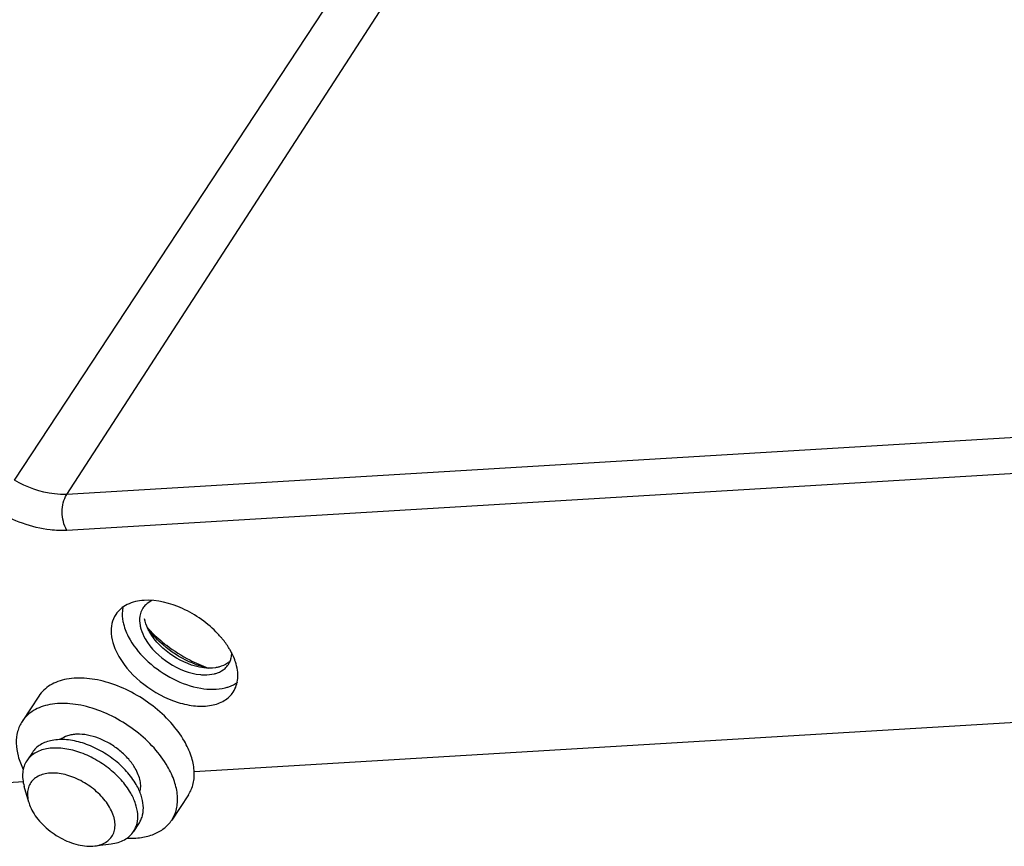
# Model space of a CAD drawing. Units: inches. Extents: x -13347 to 29, y -20 to 10762.
# Drawn here: x -12940 to -12902, y 10432 to 10465 of the extents above; entities that cross this region are included whole.
import ezdxf

# ---------------------------------------------------------------- set-up
doc = ezdxf.new("R2010")
doc.units = ezdxf.units.IN
doc.header["$MEASUREMENT"] = 0
doc.layers.add('1K1609-B0-01DXF_CONTINUOUS_LINE', color=7, linetype='Continuous')
doc.layers.add('XIANGJIAODIADXF_CONTINUOUS_LINE', color=7, linetype='Continuous')

msp = doc.modelspace()

# ---------------------------------------------------------------- linework, layer by layer
at = {"layer": '1K1609-B0-01DXF_CONTINUOUS_LINE', "linetype": 'Continuous'}
for p, q in [((-12940.464, 10446.777), (-12927.76, 10466.064)), ((-12938.415, 10446.22), (-12925.885, 10465.554)), ((-12793.595, 10454.913), (-12938.415, 10446.22)), ((-12793.593, 10453.509), (-12938.414, 10444.816)), ((-12933.442, 10435.408), (-12798.044, 10443.535)), ((-12950.55, 10434.381), (-12940.091, 10435.009))]:
    msp.add_line(p, q, dxfattribs=at)
for centre, radius, start, end in [((-12934.804, 10441.358), 0.765, 133.6554, 146.5066), ((-12931.31, 10444.623), 5.354, 222.8267, 223.4377), ((-12931.236, 10444.694), 5.457, 223.4398, 224.7351), ((-12930.974, 10444.962), 5.832, 224.7928, 232.6271), ((-12935.306, 10438.158), 3.83, 40.1481, 43.1808), ((-12930.809, 10445.168), 6.095, 232.571, 242.6141), ((-12930.997, 10444.797), 5.68, 242.5738, 250.5239), ((-12932.742, 10439.997), 0.764, 326.6036, 337.5977), ((-12932.782, 10440.012), 0.806, 337.6595, 347.4623), ((-12932.226, 10442.633), 3.259, 255.3523, 257.3076)]:
    msp.add_arc(centre, radius, start, end, dxfattribs=at)
for points, knots in [([(-12938.415, 10446.22), (-12938.577, 10446.211), (-12939.293, 10446.24), (-12939.986, 10446.502), (-12940.464, 10446.777)], [0, 0, 0, 0, 0.226898, 1, 1, 1, 1]), ([(-12938.414, 10444.816), (-12938.537, 10445.03), (-12938.645, 10445.522), (-12938.543, 10446.023), (-12938.415, 10446.22)], [0, 0, 0, 0, 0.511637, 1, 1, 1, 1]), ([(-12938.414, 10444.816), (-12938.629, 10444.804), (-12939.585, 10444.842), (-12940.509, 10445.193), (-12941.147, 10445.56)], [0, 0, 0, 0, 0.226898, 1, 1, 1, 1]), ([(-12935.399, 10442.081), (-12935.625, 10442.067), (-12936.051, 10441.98), (-12936.395, 10441.697), (-12936.503, 10441.534)], [0, 0, 0, 0, 0.536282, 1, 1, 1, 1]), ([(-12932.513, 10440.779), (-12932.9, 10441.192), (-12933.799, 10441.829), (-12934.888, 10442.111), (-12935.399, 10442.081)], [0, 0, 0, 0, 0.525009, 1, 1, 1, 1]), ([(-12936.503, 10441.534), (-12936.645, 10441.32), (-12936.76, 10440.71), (-12936.537, 10440.161), (-12936.379, 10439.888)], [0, 0, 0, 0, 0.448412, 1, 1, 1, 1]), ([(-12936.225, 10441.804), (-12936.233, 10441.761), (-12936.259, 10441.581), (-12936.246, 10441.397), (-12936.22, 10441.261)], [0, 0, 0, 0, 0.238192, 1, 1, 1, 1]), ([(-12935.539, 10441.57), (-12935.549, 10441.534), (-12935.583, 10441.38), (-12935.575, 10441.219), (-12935.552, 10441.102)], [0, 0, 0, 0, 0.236828, 1, 1, 1, 1]), ([(-12936.22, 10441.261), (-12936.208, 10441.202), (-12936.148, 10440.953), (-12936.041, 10440.717), (-12935.943, 10440.548)], [0, 0, 0, 0, 0.235158, 1, 1, 1, 1]), ([(-12935.552, 10441.102), (-12935.544, 10441.059), (-12935.5, 10440.878), (-12935.423, 10440.706), (-12935.351, 10440.583)], [0, 0, 0, 0, 0.235158, 1, 1, 1, 1]), ([(-12935.177, 10440.847), (-12935.202, 10440.89), (-12935.289, 10441.054), (-12935.353, 10441.231), (-12935.378, 10441.366)], [0, 0, 0, 0, 0.265143, 1, 1, 1, 1]), ([(-12933.066, 10439.453), (-12933.494, 10439.505), (-12934.319, 10439.85), (-12934.961, 10440.473), (-12935.177, 10440.847)], [0, 0, 0, 0, 0.499998, 1, 1, 1, 1]), ([(-12935.943, 10440.548), (-12935.758, 10440.226), (-12935.251, 10439.631), (-12934.296, 10438.979), (-12933.255, 10438.606), (-12932.534, 10438.591), (-12932.224, 10438.669)], [0, 0, 0, 0, 0.253207, 0.523956, 0.78129, 1, 1, 1, 1]), ([(-12935.351, 10440.583), (-12935.131, 10440.202), (-12934.475, 10439.571), (-12933.63, 10439.227), (-12933.194, 10439.184)], [0, 0, 0, 0, 0.501453, 1, 1, 1, 1]), ([(-12933.633, 10439.688), (-12934.002, 10439.854), (-12934.462, 10440.15), (-12934.851, 10440.522), (-12934.941, 10440.618)], [0, 0, 0, 0, 0.753324, 1, 1, 1, 1]), ([(-12932.039, 10440.148), (-12932.062, 10440.189), (-12932.164, 10440.357), (-12932.282, 10440.514), (-12932.378, 10440.628)], [0, 0, 0, 0, 0.241711, 1, 1, 1, 1]), ([(-12931.825, 10439.677), (-12931.838, 10439.717), (-12931.897, 10439.879), (-12931.973, 10440.035), (-12932.039, 10440.148)], [0, 0, 0, 0, 0.240725, 1, 1, 1, 1]), ([(-12936.379, 10439.888), (-12936.136, 10439.468), (-12935.438, 10438.727), (-12934.34, 10438.137), (-12933.411, 10437.939), (-12932.788, 10437.952), (-12932.262, 10438.13), (-12932.003, 10438.369), (-12931.914, 10438.502)], [0, 0, 0, 0, 0.274414, 0.560689, 0.691873, 0.808251, 0.909279, 1, 1, 1, 1]), ([(-12932.041, 10439.708), (-12932.069, 10439.681), (-12932.196, 10439.577), (-12932.351, 10439.512), (-12932.472, 10439.481)], [0, 0, 0, 0, 0.237375, 1, 1, 1, 1]), ([(-12931.914, 10438.502), (-12931.811, 10438.659), (-12931.686, 10439.064), (-12931.758, 10439.473), (-12931.825, 10439.677)], [0, 0, 0, 0, 0.465721, 1, 1, 1, 1]), ([(-12933.194, 10439.184), (-12933.146, 10439.179), (-12932.963, 10439.168), (-12932.777, 10439.184), (-12932.646, 10439.217)], [0, 0, 0, 0, 0.266297, 1, 1, 1, 1]), ([(-12932.472, 10439.481), (-12932.517, 10439.47), (-12932.713, 10439.432), (-12932.915, 10439.435), (-12933.066, 10439.453)], [0, 0, 0, 0, 0.233492, 1, 1, 1, 1]), ([(-12932.646, 10439.217), (-12932.606, 10439.227), (-12932.458, 10439.272), (-12932.319, 10439.351), (-12932.234, 10439.426)], [0, 0, 0, 0, 0.265868, 1, 1, 1, 1]), ([(-12932.224, 10438.669), (-12932.178, 10438.681), (-12932.006, 10438.732), (-12931.843, 10438.814), (-12931.737, 10438.892)], [0, 0, 0, 0, 0.263401, 1, 1, 1, 1])]:
    msp.add_open_spline(points, degree=3, knots=knots, dxfattribs=at)
for points in [[(-12935.088, 10442.074), (-12935.177, 10442.033), (-12935.261, 10441.979), (-12935.332, 10441.911)], [(-12935.442, 10441.78), (-12935.485, 10441.716), (-12935.517, 10441.644), (-12935.539, 10441.57)], [(-12934.941, 10440.618), (-12935.059, 10440.744), (-12935.168, 10440.878), (-12935.266, 10441.019)], [(-12931.994, 10439.837), (-12931.979, 10439.904), (-12931.973, 10439.974), (-12931.973, 10440.043)], [(-12933.05, 10439.48), (-12933.249, 10439.532), (-12933.445, 10439.603), (-12933.633, 10439.688)], [(-12932.234, 10439.426), (-12932.185, 10439.47), (-12932.141, 10439.521), (-12932.104, 10439.576)]]:
    msp.add_open_spline(points, degree=3, dxfattribs=at)
at = {"layer": 'XIANGJIAODIADXF_CONTINUOUS_LINE', "linetype": 'Continuous'}
for p, q in [((-12939.505, 10438.348), (-12940.159, 10437.358)), ((-12939.76, 10436.148), (-12939.978, 10435.818)), ((-12939.903, 10434.201), (-12940.08, 10434.819)), ((-12933.664, 10434.491), (-12934.317, 10433.502)), ((-12935.587, 10433.393), (-12935.805, 10433.063)), ((-12937.322, 10432.496), (-12936.683, 10432.577))]:
    msp.add_line(p, q, dxfattribs=at)
for points, knots in [([(-12933.823, 10436.585), (-12933.972, 10436.844), (-12934.347, 10437.345), (-12935.049, 10437.989), (-12935.866, 10438.515), (-12936.606, 10438.827), (-12937.201, 10438.981), (-12937.753, 10439.063), (-12938.284, 10439.051), (-12938.76, 10438.925), (-12939.062, 10438.782), (-12939.316, 10438.591), (-12939.45, 10438.432), (-12939.506, 10438.348)], [0, 0, 0, 0, 0.132543, 0.274716, 0.419944, 0.561116, 0.628205, 0.692022, 0.807979, 0.860234, 0.909043, 0.955233, 1, 1, 1, 1]), ([(-12934.476, 10435.596), (-12934.626, 10435.855), (-12935, 10436.356), (-12935.702, 10436.999), (-12936.52, 10437.525), (-12937.259, 10437.838), (-12937.855, 10437.992), (-12938.406, 10438.074), (-12938.938, 10438.062), (-12939.413, 10437.935), (-12939.716, 10437.792), (-12939.97, 10437.601), (-12940.103, 10437.443), (-12940.159, 10437.358)], [0, 0, 0, 0, 0.132543, 0.274716, 0.419944, 0.561116, 0.628205, 0.692022, 0.807979, 0.860234, 0.909043, 0.955233, 1, 1, 1, 1]), ([(-12940.159, 10437.358), (-12940.198, 10437.298), (-12940.268, 10437.171), (-12940.368, 10436.889), (-12940.409, 10436.49), (-12940.328, 10435.985), (-12940.199, 10435.652), (-12940.117, 10435.484)], [0, 0, 0, 0, 0.109986, 0.221779, 0.456516, 0.71454, 1, 1, 1, 1]), ([(-12935.739, 10435.52), (-12935.813, 10435.648), (-12935.995, 10435.897), (-12936.334, 10436.223), (-12936.73, 10436.499), (-12937.159, 10436.707), (-12937.593, 10436.835), (-12937.947, 10436.868), (-12938.207, 10436.843), (-12938.432, 10436.79), (-12938.585, 10436.713), (-12938.669, 10436.646)], [0, 0, 0, 0, 0.128675, 0.266379, 0.40789, 0.547417, 0.67946, 0.799689, 0.85471, 0.906251, 1, 1, 1, 1]), ([(-12935.701, 10434.889), (-12935.808, 10435.074), (-12936.075, 10435.431), (-12936.577, 10435.891), (-12937.161, 10436.267), (-12937.783, 10436.53), (-12938.399, 10436.661), (-12938.888, 10436.65), (-12939.227, 10436.56), (-12939.443, 10436.458), (-12939.625, 10436.321), (-12939.72, 10436.208), (-12939.76, 10436.148)], [0, 0, 0, 0, 0.132567, 0.274764, 0.420017, 0.561215, 0.69196, 0.80794, 0.860207, 0.909026, 0.955225, 1, 1, 1, 1]), ([(-12933.664, 10434.491), (-12933.62, 10434.557), (-12933.544, 10434.699), (-12933.468, 10434.933), (-12933.432, 10435.184), (-12933.435, 10435.548), (-12933.543, 10436.033), (-12933.716, 10436.401), (-12933.823, 10436.585)], [0, 0, 0, 0, 0.107761, 0.217671, 0.331656, 0.451261, 0.7107, 1, 1, 1, 1]), ([(-12935.919, 10434.559), (-12936.025, 10434.744), (-12936.293, 10435.102), (-12936.794, 10435.561), (-12937.378, 10435.937), (-12938.001, 10436.2), (-12938.617, 10436.331), (-12939.105, 10436.32), (-12939.445, 10436.23), (-12939.661, 10436.128), (-12939.843, 10435.991), (-12939.938, 10435.878), (-12939.978, 10435.818)], [0, 0, 0, 0, 0.132567, 0.274765, 0.42002, 0.561217, 0.691962, 0.807941, 0.860207, 0.909026, 0.955225, 1, 1, 1, 1]), ([(-12939.978, 10435.818), (-12940.021, 10435.752), (-12940.094, 10435.604), (-12940.146, 10435.358), (-12940.142, 10435.091), (-12940.106, 10434.911), (-12940.08, 10434.819)], [0, 0, 0, 0, 0.230365, 0.46951, 0.724548, 1, 1, 1, 1]), ([(-12936.741, 10434.003), (-12936.845, 10434.184), (-12937.12, 10434.527), (-12937.639, 10434.938), (-12938.141, 10435.185), (-12938.554, 10435.302), (-12938.848, 10435.344), (-12939.125, 10435.341), (-12939.374, 10435.292), (-12939.589, 10435.197), (-12939.761, 10435.059), (-12939.882, 10434.881), (-12939.948, 10434.671), (-12939.956, 10434.438), (-12939.926, 10434.281), (-12939.903, 10434.201)], [0, 0, 0, 0, 0.140732, 0.292042, 0.442198, 0.513314, 0.580114, 0.641843, 0.698282, 0.749925, 0.798106, 0.844935, 0.892871, 0.944086, 1, 1, 1, 1]), ([(-12935.556, 10434.601), (-12935.538, 10434.669), (-12935.519, 10434.816), (-12935.544, 10435.046), (-12935.617, 10435.286), (-12935.694, 10435.442), (-12935.739, 10435.52)], [0, 0, 0, 0, 0.220244, 0.458441, 0.718157, 1, 1, 1, 1]), ([(-12934.317, 10433.502), (-12934.274, 10433.568), (-12934.197, 10433.71), (-12934.122, 10433.943), (-12934.085, 10434.194), (-12934.088, 10434.558), (-12934.197, 10435.044), (-12934.37, 10435.411), (-12934.476, 10435.596)], [0, 0, 0, 0, 0.107761, 0.217671, 0.331656, 0.451261, 0.7107, 1, 1, 1, 1]), ([(-12935.805, 10433.063), (-12935.774, 10433.11), (-12935.72, 10433.212), (-12935.646, 10433.438), (-12935.628, 10433.76), (-12935.719, 10434.164), (-12935.843, 10434.427), (-12935.919, 10434.559)], [0, 0, 0, 0, 0.107836, 0.217821, 0.450882, 0.710498, 1, 1, 1, 1]), ([(-12935.587, 10433.393), (-12935.556, 10433.44), (-12935.502, 10433.541), (-12935.428, 10433.768), (-12935.41, 10434.089), (-12935.501, 10434.494), (-12935.625, 10434.757), (-12935.701, 10434.889)], [0, 0, 0, 0, 0.107836, 0.217821, 0.450882, 0.710495, 1, 1, 1, 1]), ([(-12939.903, 10434.201), (-12939.894, 10434.169), (-12939.852, 10434.038), (-12939.792, 10433.913), (-12939.739, 10433.823)], [0, 0, 0, 0, 0.238512, 1, 1, 1, 1]), ([(-12939.739, 10433.823), (-12939.681, 10433.722), (-12939.543, 10433.524), (-12939.203, 10433.16), (-12938.786, 10432.86), (-12938.328, 10432.644), (-12937.981, 10432.534), (-12937.645, 10432.48), (-12937.425, 10432.483), (-12937.322, 10432.496)], [0, 0, 0, 0, 0.120825, 0.249155, 0.515678, 0.647553, 0.7739, 0.891986, 1, 1, 1, 1]), ([(-12937.322, 10432.496), (-12937.236, 10432.507), (-12937.072, 10432.544), (-12936.854, 10432.651), (-12936.684, 10432.805), (-12936.572, 10433.003), (-12936.522, 10433.232), (-12936.533, 10433.436), (-12936.569, 10433.605), (-12936.627, 10433.785), (-12936.691, 10433.917), (-12936.741, 10434.003)], [0, 0, 0, 0, 0.131417, 0.251363, 0.363667, 0.474096, 0.588953, 0.713317, 0.780138, 0.850219, 1, 1, 1, 1]), ([(-12936.063, 10432.804), (-12935.876, 10432.794), (-12935.518, 10432.806), (-12935.019, 10432.93), (-12934.668, 10433.124), (-12934.447, 10433.327), (-12934.357, 10433.442), (-12934.317, 10433.502)], [0, 0, 0, 0, 0.285542, 0.54361, 0.778309, 0.890061, 1, 1, 1, 1]), ([(-12936.683, 10432.577), (-12936.589, 10432.589), (-12936.409, 10432.626), (-12936.162, 10432.728), (-12935.956, 10432.873), (-12935.849, 10432.997), (-12935.805, 10433.063)], [0, 0, 0, 0, 0.275457, 0.530492, 0.769637, 1, 1, 1, 1])]:
    msp.add_open_spline(points, degree=3, knots=knots, dxfattribs=at)

doc.saveas('drawing.dxf')
